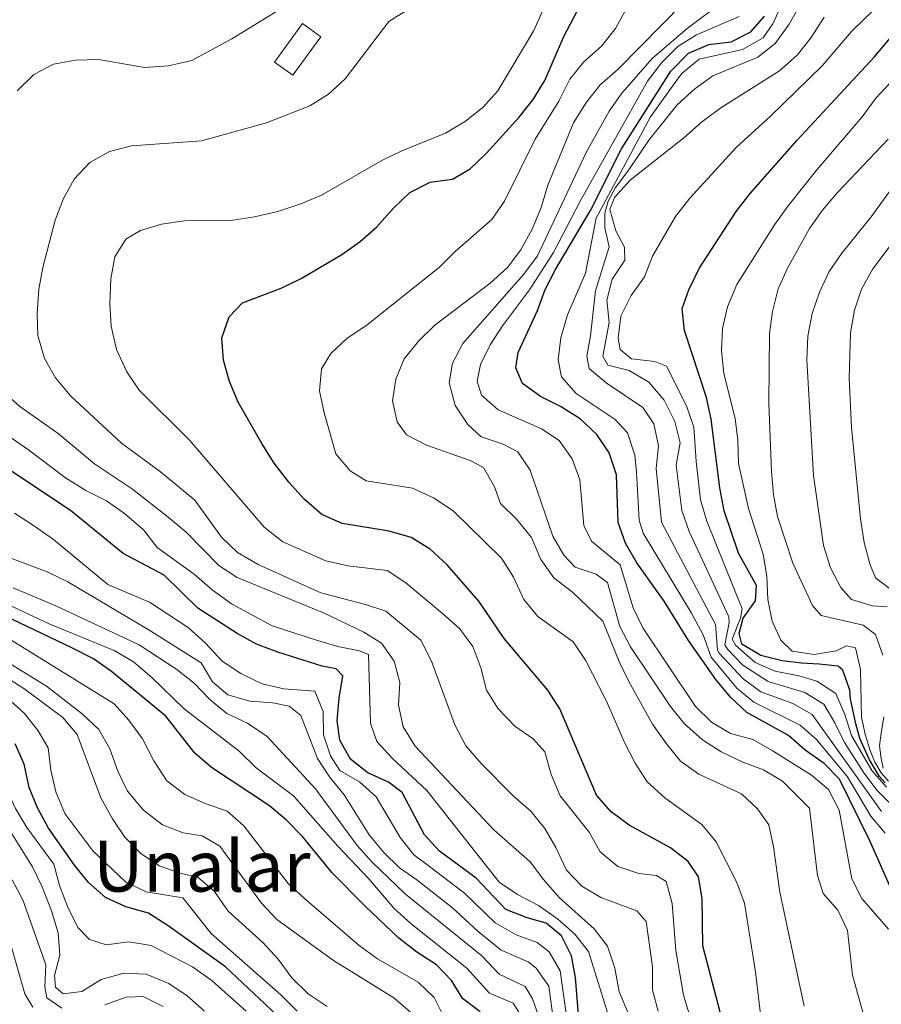
# Model space of a CAD drawing. Units: metres. Extents: x 629324 to 633835, y 4787106 to 4790162.
# Drawn here: x 630908 to 631103, y 4789133 to 4789355 of the extents above; entities that cross this region are included whole.
import ezdxf
from ezdxf.enums import TextEntityAlignment as Align

# ---------------------------------------------------------------- set-up
doc = ezdxf.new("R2010")
doc.units = ezdxf.units.M
doc.header["$MEASUREMENT"] = 0
doc.linetypes.add('DGN Style 3', pattern=[1147.6976, 819.784, -327.9136000000001])
for name, color, linetype, lineweight in [('Nivel 18', 7, 'Continuous', 0), ('Nivel 4', 7, 'Continuous', 0), ('Nivel 45', 7, 'Continuous', 0), ('Nivel 5', 7, 'Continuous', 0), ('Nivel 53', 7, 'Continuous', 0), ('Nivel 61', 7, 'Continuous', 0), ('Nivel 63', 7, 'Continuous', 0)]:
    doc.layers.add(name, color=color, linetype=linetype, lineweight=lineweight)
doc.styles.add('Style-Times New Roman', font='txt')

msp = doc.modelspace()

# ---------------------------------------------------------------- linework, layer by layer
at = {"layer": 'Nivel 18', "color": 1, "linetype": 'DGN Style 3', "lineweight": 13, "extrusion": (-0.02220995534271704, 0.01612713673331928, 0.9996232457003287), "elevation": 63637.43652632515, "flags": 128}
msp.add_lwpolyline([(-4246168.629889697, -2302596.30281133), (-4246179.363297097, -2302596.31090007), (-4246179.370485663, -2302591.210258121), (-4246168.631202631, -2302591.210258121), (-4246168.629889697, -2302596.30281133)], dxfattribs=at)
at = {"layer": 'Nivel 4', "color": 36, "linetype": 'Continuous', "lineweight": 30, "flags": 128}
for points, elevation in [([(631070.5199999996, 4789115.880000001), (631062.6900000013, 4789145.82), (631062.5399999991, 4789156.49), (631061.7199999988, 4789161.42), (631059.370000001, 4789164.869999999), (631055.4100000001, 4789167.92), (631046.0700000003, 4789173.029999999), (631041.9899999984, 4789176.07), (631038.6700000018, 4789179.82), (631030.379999999, 4789199.34), (631027.6999999993, 4789203.560000001), (631017.8200000003, 4789215.24), (631012.129999999, 4789223.66), (631004.9600000009, 4789231.869999999), (631001.0899999999, 4789235.390000001), (630996.8200000003, 4789238), (630991.8599999994, 4789239.439999999), (630981.2199999988, 4789241.17), (630976.6600000001, 4789243.220000001), (630972.6700000018, 4789246.689999999), (630969.1999999993, 4789250.5), (630965.9100000001, 4789254.83), (630963.120000001, 4789259.220000001), (630957.8000000007, 4789268.58), (630955.8299999982, 4789273.290000001), (630954.4200000018, 4789278.09), (630954.1099999994, 4789283.109999999), (630955.7399999984, 4789287.85), (630958.75, 4789291.040000001), (630967.4699999988, 4789294.359999999), (630971.9899999984, 4789296.49), (630981.1999999993, 4789301.939999999), (630985.3200000003, 4789304.84), (630989.0599999987, 4789308.15), (630992.7300000004, 4789312.35), (630996.5199999996, 4789315.92), (631001.1600000001, 4789318.26), (631006.1999999993, 4789318.970000001), (631010.1700000018, 4789321.279999999), (631013.7800000012, 4789324.74), (631021.2300000004, 4789332.98), (631024.4200000018, 4789336.960000001), (631027, 4789341.24), (631031.3099999987, 4789351.140000001), (631041.129999999, 4789369.869999999)], 425), ([(631106.6499999985, 4789155.42), (631100.4200000018, 4789169.52), (631093.5700000003, 4789183.43), (631090.0899999999, 4789187.02), (631085.8000000007, 4789190), (631082.0399999991, 4789193.290000001), (631072.620000001, 4789198.52), (631068.9800000004, 4789201.949999999), (631065.6099999994, 4789205.949999999), (631059.4899999984, 4789214.76), (631053.9499999993, 4789223.68), (631047.8200000003, 4789232.279999999), (631045.25, 4789236.74), (631043.5599999987, 4789241.439999999), (631043.1999999993, 4789252.140000001), (631041.5199999996, 4789257.109999999), (631038.7699999996, 4789261.290000001), (631034.9699999988, 4789264.800000001), (631030.5599999987, 4789267.609999999), (631026.0300000012, 4789269.869999999), (631022.0100000016, 4789272.800000001), (631020.4899999984, 4789276.32), (631021, 4789279.779999999), (631025.3399999999, 4789289.32), (631027.120000001, 4789294), (631029.3999999985, 4789298.540000001), (631037.379999999, 4789312.02), (631044.3099999987, 4789325.800000001), (631055.5100000016, 4789343.33), (631059.4699999988, 4789347.380000001), (631064.0399999991, 4789349.390000001), (631069.120000001, 4789349.960000001), (631073.5599999987, 4789352.25), (631076.620000001, 4789355.790000001)], 450), ([(631103.8999999985, 4789182.619999999), (631102.629999999, 4789184.07), (631100.370000001, 4789187.779999999), (631098.129999999, 4789192.640000001), (631097.2800000012, 4789195.939999999), (631096.0799999982, 4789201.58), (631095.8999999985, 4789203.550000001), (631095.370000001, 4789205.040000001), (631094.3299999982, 4789208.08), (631093.25, 4789208.93), (631088.9499999993, 4789209.449999999), (631084.9699999988, 4789209.67), (631081.2699999996, 4789210.109999999), (631080.6499999985, 4789210.18), (631075.7899999991, 4789211.359999999), (631071.5199999996, 4789213.939999999), (631070.9200000018, 4789216.33), (631071.8099999987, 4789219.82), (631074.5899999999, 4789223.720000001), (631074.8099999987, 4789227.210000001), (631070.75, 4789234.449999999), (631067.5100000016, 4789244.08), (631066.5300000012, 4789249.27), (631064.5599999987, 4789264.74), (631063.5500000007, 4789269.630000001), (631058.5300000012, 4789284.74), (631058.0599999987, 4789289.720000001), (631059.5199999996, 4789293.99), (631061.8500000015, 4789298.779999999), (631070.2399999984, 4789311.65), (631073.3900000006, 4789315.68), (631083.9899999984, 4789327.720000001), (631101.4100000001, 4789346.51), (631108.1700000018, 4789354.58)], 475), ([(631034.7399999984, 4789128.32), (631033.9499999993, 4789138.66), (631033.0199999996, 4789143.57), (631030.7800000012, 4789148.09), (631027.3299999982, 4789150.939999999), (631023.0599999987, 4789152.130000001), (631018.2300000004, 4789154.02), (631011.5399999991, 4789161.060000001), (631003.2199999988, 4789167.220000001), (630999.8200000003, 4789170.9), (630994.8099999987, 4789180.460000001), (630991.6900000013, 4789182.76), (630987.0500000007, 4789184.84), (630983.1099999994, 4789187.949999999), (630980.6900000013, 4789192.220000001), (630980.129999999, 4789196.67), (630980.5700000003, 4789201.720000001), (630981.4200000018, 4789206.810000001), (630979.8999999985, 4789208.33), (630976.6999999993, 4789209), (630966.75, 4789212.140000001), (630961.879999999, 4789213.960000001), (630957.5, 4789216.359999999), (630948.620000001, 4789222.040000001), (630941.0799999982, 4789229.529999999), (630931.8299999982, 4789234.380000001), (630919.879999999, 4789244.09), (630906.0100000016, 4789253.369999999)], 400), ([(631012.4100000001, 4789130.9), (631008.3999999985, 4789133.890000001), (631005.9800000004, 4789137.880000001), (631002.5399999991, 4789141.51), (630998.0799999982, 4789144.380000001), (630994.0500000007, 4789147.51), (630986.4200000018, 4789154.77), (630978.9699999988, 4789162.32), (630972.2800000012, 4789170.52), (630968.6700000018, 4789174.220000001), (630964.8500000015, 4789177.449999999), (630951.7300000004, 4789186.050000001), (630947.9600000009, 4789189.34), (630941.3999999985, 4789197.66), (630929.1799999997, 4789207.790000001), (630925.0700000003, 4789210.65), (630920.370000001, 4789213.060000001), (630896.3399999999, 4789224.5)], 375), ([(630914.9499999993, 4789172.390000001), (630912.4600000009, 4789176.949999999), (630910.5799999982, 4789181.58), (630909.4400000013, 4789186.82), (630907.3999999985, 4789191.390000001)], 350), ([(630966.4400000013, 4789130.199999999), (630954.9100000001, 4789141.040000001), (630941.9200000018, 4789150.359999999), (630937.5, 4789153.18), (630932.4200000018, 4789154.619999999), (630927.8099999987, 4789156.73), (630923.9499999993, 4789160.109999999), (630920.8000000007, 4789163.99), (630914.9499999993, 4789172.390000001)], 350)]:
    msp.add_lwpolyline(points, dxfattribs=dict(at, elevation=elevation))
at = {"layer": 'Nivel 5', "color": 36, "linetype": 'Continuous', "lineweight": 0, "flags": 128}
for points, elevation in [([(631075.9100000001, 4789129.109999999), (631074.5799999982, 4789139.949999999), (631072.0799999982, 4789155.43), (631070.370000001, 4789160.140000001), (631065.6799999997, 4789169.310000001), (631062.5100000016, 4789173.18), (631054.129999999, 4789179.25), (631050.1499999985, 4789182.880000001), (631047.4299999997, 4789187.08), (631045.0199999996, 4789191.699999999), (631040.9100000001, 4789201.050000001), (631036.1999999993, 4789210.34), (631033.3999999985, 4789214.48), (631025.4600000009, 4789220.210000001), (631022.25, 4789224.040000001), (631019.9600000009, 4789229.08), (631017.2399999984, 4789233.34), (631006.3000000007, 4789244.01), (631001.8399999999, 4789246.99), (630997.1700000018, 4789249.17), (630986.6700000018, 4789250.84), (630983.0300000012, 4789253.1), (630979.8099999987, 4789256.93), (630977.1900000013, 4789266.16), (630976.1499999985, 4789271.130000001), (630976.5899999999, 4789276.109999999), (630978.6600000001, 4789279.6), (630982.3399999999, 4789282.99), (630986.8599999994, 4789286.07), (631003.2199999988, 4789299.040000001), (631006.7399999984, 4789302.6), (631015.0199999996, 4789309.859999999), (631017.879999999, 4789313.949999999), (631024.8399999999, 4789327.960000001), (631030.1999999993, 4789336.560000001), (631032.6900000013, 4789341.540000001), (631035.8399999999, 4789345.43), (631039.8500000015, 4789349.01), (631042.9400000013, 4789352.939999999), (631050.6000000015, 4789366.960000001)], 430), ([(630907.8900000006, 4789338.93), (630911.6400000006, 4789342.57), (630916.0399999991, 4789344.93), (630921.0500000007, 4789345.84), (630926.2100000009, 4789345.99), (630936.5799999982, 4789344.16), (630942, 4789344.529999999), (630947.2699999996, 4789345.73), (630956.3399999999, 4789350.619999999), (630973.9899999984, 4789361.57)], 410), ([(631103.9600000009, 4789359.82), (631096.3000000007, 4789352.26), (631089.629999999, 4789344.540000001), (631077.9899999984, 4789333.15), (631070.1900000013, 4789326.07), (631059.7800000012, 4789314.66), (631056.4899999984, 4789310.550000001), (631051.3299999982, 4789301.58), (631049.5199999996, 4789296.92), (631046.4800000004, 4789292.65), (631044.1600000001, 4789288.02), (631043.5899999999, 4789283.060000001), (631044, 4789280.460000001), (631046.6000000015, 4789278.390000001), (631051.8399999999, 4789277.800000001), (631054.4800000004, 4789276.699999999), (631059.0199999996, 4789267.779999999), (631060.6900000013, 4789262.92), (631061.1799999997, 4789255.16), (631062.2100000009, 4789246.540000001), (631063.5700000003, 4789241.720000001), (631071.5700000003, 4789221.93), (631071.2399999984, 4789219.83), (631069.2899999991, 4789215.07), (631070.0599999987, 4789213.710000001), (631074.4899999984, 4789209.82), (631079.0399999991, 4789207.84), (631084.370000001, 4789206.810000001), (631088.4800000004, 4789205.58), (631092.6999999993, 4789202.800000001), (631094.7899999991, 4789198.040000001), (631096.2399999984, 4789193.290000001), (631100.8599999994, 4789185.43), (631104.1400000006, 4789181.619999999)], 470), ([(631062.8599999994, 4789119.82), (631058.3599999994, 4789134.68), (631056.629999999, 4789144.76), (631055.7399999984, 4789155.4), (631054.3999999985, 4789160.33), (631052.2399999984, 4789161.67), (631048.2300000004, 4789162.109999999), (631043.5100000016, 4789163.74), (631039.5300000012, 4789167.02), (631037.0199999996, 4789171.48), (631030.4699999988, 4789179.65), (631028.4600000009, 4789184.48), (631027.0100000016, 4789189.6), (631024.3999999985, 4789192.57), (631020.2699999996, 4789195.380000001), (631016.4899999984, 4789199.32), (631013.8599999994, 4789203.57), (631012.5799999982, 4789208.560000001), (631010.7600000016, 4789213.42), (631007.7800000012, 4789217.439999999), (631003.9400000013, 4789220.859999999), (630995.6000000015, 4789227.77), (630991.4299999997, 4789230.57), (630982.5, 4789231.65), (630977.5500000007, 4789232.73), (630967.8200000003, 4789237.060000001), (630963.6499999985, 4789240.34), (630946.8500000015, 4789259.949999999), (630935.370000001, 4789271.26), (630932.620000001, 4789275.43), (630930.3000000007, 4789280.449999999), (630929.0799999982, 4789285.77), (630928.75, 4789290.76), (630929, 4789296.43), (630929.9200000018, 4789301.369999999), (630932.4100000001, 4789305.380000001), (630935.6700000018, 4789307.35), (630940.4600000009, 4789308.790000001), (630945.6700000018, 4789309.540000001), (630956.5300000012, 4789309.710000001), (630961.4800000004, 4789310.41), (630966.7399999984, 4789311.640000001), (630971.9400000013, 4789313.359999999), (630976.5799999982, 4789315.33), (630990.1900000013, 4789323.18), (630994.6999999993, 4789325.35), (631004.5599999987, 4789329.32), (631009.0799999982, 4789332.07), (631013.0100000016, 4789335.16), (631016.4400000013, 4789338.869999999), (631024.5399999991, 4789352.51), (631026.6900000013, 4789357.41)], 420), ([(631085.5700000003, 4789132.220000001), (631080.120000001, 4789157.93), (631078.6799999997, 4789168.17), (631077.629999999, 4789173.109999999), (631075.0700000003, 4789176.710000001), (631071.4400000013, 4789180.15), (631061.7699999996, 4789184.6), (631057.6799999997, 4789187.48), (631054.4699999988, 4789191.460000001), (631051.3599999994, 4789195.84), (631046.379999999, 4789204.82), (631044.0799999982, 4789209.26), (631040.129999999, 4789219.109999999), (631033.2600000016, 4789225.65), (631029.0199999996, 4789228.939999999), (631026.1499999985, 4789233.029999999), (631024, 4789238.060000001), (631020.6900000013, 4789242.109999999), (631017.0100000016, 4789245.699999999), (631015.629999999, 4789249.49), (631013.1600000001, 4789253.84), (631010.129999999, 4789255.390000001), (631000.3200000003, 4789258.9), (630995.7600000016, 4789261.199999999), (630993.6799999997, 4789264.17), (630992.629999999, 4789268.85), (630993.370000001, 4789273.75), (630995.2600000016, 4789278.380000001), (630998.5500000007, 4789282.4), (631002.1600000001, 4789285.970000001), (631014.6600000001, 4789295.49), (631018.5500000007, 4789299.02), (631021.5899999999, 4789302.99), (631024.2600000016, 4789307.82), (631026.2199999988, 4789312.58), (631027.6700000018, 4789317.59), (631033.5199999996, 4789331.640000001), (631036.4100000001, 4789336.310000001), (631039.4899999984, 4789340.25), (631043.4699999988, 4789343.68), (631058.3299999982, 4789358.790000001)], 435), ([(631100.6999999993, 4789124.040000001), (631096.4800000004, 4789139.18), (631095.3999999985, 4789149.279999999), (631093.1600000001, 4789153.85), (631089.8500000015, 4789157.6), (631088.5899999999, 4789161.720000001), (631086.7600000016, 4789176.9), (631080.6999999993, 4789182.98), (631076.3900000006, 4789185.540000001), (631071.6999999993, 4789187.26), (631066.8099999987, 4789189.609999999), (631062.6099999994, 4789192.33), (631058.5199999996, 4789195.99), (631055.3900000006, 4789199.890000001), (631046.3299999982, 4789213.35), (631043.9499999993, 4789217.960000001), (631041.1499999985, 4789227.859999999), (631038.629999999, 4789229.76), (631033.8599999994, 4789231.290000001), (631031.3399999999, 4789234.02), (631028.8099999987, 4789238.33), (631023.7199999988, 4789253.199999999), (631020.9200000018, 4789257.35), (631017.5799999982, 4789259.1), (631012.6099999994, 4789260.77), (631009.6000000015, 4789263.550000001), (631006.7699999996, 4789267.82), (631005.4299999997, 4789272.98), (631006.129999999, 4789277.43), (631008.4699999988, 4789281.85), (631022.3000000007, 4789297.5), (631025.370000001, 4789301.619999999), (631036.3399999999, 4789324.98), (631041.5700000003, 4789334.310000001), (631044.4299999997, 4789338.4), (631051.3599999994, 4789346.27), (631059.1400000006, 4789352.960000001), (631067.2100000009, 4789358.960000001)], 440), ([(631103.8900000006, 4789171.26), (631100.6499999985, 4789175.07), (631095.379999999, 4789183.939999999), (631088.3599999994, 4789192.4), (631084.6999999993, 4789195.67), (631074.2199999988, 4789200.85), (631070.370000001, 4789204), (631064.5799999982, 4789210.98), (631062.75, 4789216.040000001), (631060.129999999, 4789220.949999999), (631049.1900000013, 4789239.029999999), (631048.3500000015, 4789241.970000001), (631047.6999999993, 4789252.779999999), (631047.3200000003, 4789256.640000001), (631045.7199999988, 4789261.689999999), (631042.9299999997, 4789264.689999999), (631034.0899999999, 4789270.550000001), (631030.8000000007, 4789274.300000001), (631030, 4789278.16), (631030.6000000015, 4789283.119999999), (631032.120000001, 4789288.290000001), (631036.1799999997, 4789297.75), (631038.620000001, 4789310.130000001), (631050.870000001, 4789333.040000001), (631057.1999999993, 4789341.85), (631058, 4789342.890000001), (631061.870000001, 4789346.08), (631071.6600000001, 4789348.25), (631076.3000000007, 4789350.859999999), (631078.4800000004, 4789354.050000001), (631080.6000000015, 4789358.58)], 455), ([(631103.0599999987, 4789176.17), (631087.370000001, 4789198.050000001), (631083.0399999991, 4789200.51), (631075.8299999982, 4789203.18), (631071.8099999987, 4789206.109999999), (631066.3999999985, 4789211.890000001), (631066.0199999996, 4789212.560000001), (631065.5300000012, 4789218.34), (631053.3999999985, 4789241.470000001), (631052.1900000013, 4789253.57), (631052.6700000018, 4789258.699999999), (631051.6600000001, 4789263.67), (631049.1700000018, 4789267.380000001), (631040.8500000015, 4789272.939999999), (631037.0599999987, 4789276.189999999), (631036.5, 4789278.949999999), (631037.3099999987, 4789283.560000001), (631038.4499999993, 4789293.73), (631041.5199999996, 4789303.640000001), (631040.5899999999, 4789307.949999999), (631040.5899999999, 4789311.25), (631041.2899999991, 4789314), (631042.9600000009, 4789317.08), (631046, 4789321.02), (631050.4800000004, 4789327.75), (631056.9400000013, 4789335.77), (631060.870000001, 4789339.380000001), (631064.9600000009, 4789342.26), (631075.120000001, 4789346.52), (631079.0700000003, 4789349.58), (631082.1700000018, 4789353.970000001), (631084.7800000012, 4789358.460000001)], 460), ([(631052.6000000015, 4789131.029999999), (631051.3599999994, 4789135.869999999), (631051.3399999999, 4789141.040000001), (631049.9100000001, 4789151.300000001), (631047.7899999991, 4789153.74), (631039.6999999993, 4789156.74), (631035.3900000006, 4789159.300000001), (631031.9100000001, 4789162.9), (631029.5100000016, 4789168.02), (631027, 4789172.34), (631023.8200000003, 4789176.23), (631019.9600000009, 4789179.640000001), (631012.6099999994, 4789186.960000001), (631009.1499999985, 4789191.01), (631006.7199999988, 4789195.689999999), (631001.3900000006, 4789210.1), (630999, 4789214.810000001), (630991.1400000006, 4789221.369999999), (630986.5, 4789222.92), (630976.4400000013, 4789225.51), (630962.25, 4789231.960000001), (630957.6099999994, 4789234.630000001), (630954.0300000012, 4789238.119999999), (630947.9400000013, 4789246.460000001), (630940.2399999984, 4789252.880000001), (630931.4499999993, 4789259.290000001), (630919.9299999997, 4789270.050000001), (630916.5100000016, 4789274.09), (630914.0599999987, 4789278.439999999), (630912.4899999984, 4789283.630000001), (630912.3999999985, 4789288.630000001), (630912.7800000012, 4789294.1), (630913.629999999, 4789299.02), (630916.4699999988, 4789309.66), (630918.2899999991, 4789314.6), (630920.7399999984, 4789318.949999999), (630924.2899999991, 4789322.710000001), (630928.7300000004, 4789325.220000001), (630933.6999999993, 4789326.48), (630949.4600000009, 4789327.619999999), (630964.1900000013, 4789331.689999999), (630973.9499999993, 4789335.48), (630978.1999999993, 4789338.109999999), (630981.8999999985, 4789341.58), (630991.7600000016, 4789354.540000001), (630995.8000000007, 4789357)], 415), ([(631070.9100000001, 4789355.67), (631061.3000000007, 4789351.51), (631057.0300000012, 4789348.869999999), (631053.4299999997, 4789345.26), (631050.2399999984, 4789341.060000001), (631034.9699999988, 4789313.98), (631028.9699999988, 4789302.41), (631023.5199999996, 4789293.92), (631017.4499999993, 4789285.82), (631014.6799999997, 4789281.540000001), (631012.4800000004, 4789277.060000001), (631011.7699999996, 4789273.34), (631012.7399999984, 4789270.130000001), (631016.4899999984, 4789266.85), (631026.2300000004, 4789262.560000001), (631030.2800000012, 4789259.92), (631033.2100000009, 4789255.77), (631034.8900000006, 4789251.02), (631035.7899999991, 4789240.699999999), (631037.5399999991, 4789237.17), (631044, 4789231.869999999), (631046.9899999984, 4789222.130000001), (631049.1400000006, 4789217.619999999), (631061.0500000007, 4789199.84), (631064.6400000006, 4789196.290000001), (631068.9499999993, 4789193.76), (631074, 4789192.4), (631078.3500000015, 4789189.91), (631087.2600000016, 4789184.35), (631091.0899999999, 4789181.109999999), (631093.4600000009, 4789176.460000001), (631096.3299999982, 4789160.949999999), (631098.5799999982, 4789156.48), (631104.629999999, 4789149.550000001)], 445), ([(631090.129999999, 4789355.51), (631087.1700000018, 4789350.91), (631083.9800000004, 4789346.970000001), (631080.0399999991, 4789343.42), (631066.7800000012, 4789335.09), (631062.3999999985, 4789331.85), (631058.4299999997, 4789328.279999999), (631046.2600000016, 4789318.699999999), (631042.7399999984, 4789314.790000001), (631041.6999999993, 4789312.1), (631043.0799999982, 4789307.290000001), (631044.9800000004, 4789303.58), (631045.0599999987, 4789300.65), (631042.2399999984, 4789296.34), (631041.0199999996, 4789291.59), (631041.5399999991, 4789286.609999999), (631040.1400000006, 4789278.960000001), (631041.2300000004, 4789276.91), (631046.0799999982, 4789275.699999999), (631050.5399999991, 4789273.109999999), (631053.9600000009, 4789269.07), (631056.4100000001, 4789264.23), (631057.6099999994, 4789259.380000001), (631056.6900000013, 4789254.369999999), (631057.9699999988, 4789244.1), (631059.629999999, 4789239.359999999), (631068.5500000007, 4789220.140000001), (631068.6700000018, 4789218.82), (631067.6499999985, 4789213.82), (631068.2399999984, 4789212.800000001), (631071.7199999988, 4789209.189999999), (631077.4400000013, 4789205.51), (631085.7699999996, 4789203.029999999), (631090.0300000012, 4789200.42), (631092.5399999991, 4789196.18), (631094.6999999993, 4789191.720000001), (631099.0500000007, 4789184.91), (631102.0799999982, 4789180.92), (631106.2199999988, 4789176.73)], 465), ([(631104.6099999994, 4789183), (631102.9800000004, 4789184.890000001), (631101.5300000012, 4789187.27), (631100.5199999996, 4789189.939999999), (631099.370000001, 4789193.540000001), (631098.8000000007, 4789196.109999999), (631098.5500000007, 4789197.380000001), (631098.3399999999, 4789208.210000001), (631097.1499999985, 4789213.07), (631095.1099999994, 4789213.59), (631092.8099999987, 4789212.4), (631087.870000001, 4789211.609999999), (631082.8599999994, 4789212.369999999), (631080.2899999991, 4789214.800000001), (631078.3599999994, 4789219.140000001), (631077.4100000001, 4789224.050000001), (631077.1700000018, 4789229.220000001), (631076.2899999991, 4789234.27), (631072.9899999984, 4789244.560000001), (631070.75, 4789254.699999999), (631070.6000000015, 4789259.93), (631070, 4789264.9), (631067.4600000009, 4789275.040000001), (631066.9400000013, 4789280.24), (631067.1499999985, 4789285.23), (631068.2600000016, 4789290.119999999), (631070.3999999985, 4789295.140000001), (631078.879999999, 4789308.67), (631081.9600000009, 4789312.91), (631088.4699999988, 4789321.060000001), (631098.6999999993, 4789333.02), (631101.7800000012, 4789337.26), (631112.8099999987, 4789349.060000001)], 480), ([(631104.5700000003, 4789327.99), (631093.129999999, 4789315.92), (631089.7300000004, 4789311.93), (631086.8000000007, 4789307.790000001), (631081.8399999999, 4789298.880000001), (631079.7199999988, 4789294.210000001), (631078.4499999993, 4789289.040000001), (631077.7699999996, 4789284.08), (631077.5700000003, 4789268.359999999), (631078.2199999988, 4789252.91), (631078.6499999985, 4789247.640000001), (631079.5599999987, 4789242.73), (631083.0199999996, 4789232.26), (631087.4800000004, 4789222.689999999), (631089.4600000009, 4789220.42), (631098.8900000006, 4789218.210000001), (631101.6600000001, 4789216.140000001), (631103.3500000015, 4789211.449999999)], 485), ([(631106.879999999, 4789318.91), (631100.7300000004, 4789310.439999999), (631094.0599999987, 4789302.23), (631091.2300000004, 4789298.109999999), (631089.0500000007, 4789293.460000001), (631087.379999999, 4789288.640000001), (631086.379999999, 4789283.470000001), (631086.1999999993, 4789278.15), (631087.7199999988, 4789252.029999999), (631089.9600000009, 4789236.24), (631091.5500000007, 4789231.199999999), (631093.8299999982, 4789226.75), (631096.25, 4789224.02), (631101.0399999991, 4789222.560000001), (631104.3399999999, 4789222.380000001)], 490), ([(631113.75, 4789315.48), (631101.1000000015, 4789298.68), (631098.5100000016, 4789294.1), (631096.9200000018, 4789289.359999999), (631096.0300000012, 4789284.27), (631095.7100000009, 4789273.99), (631096.2600000016, 4789262.9), (631098.3200000003, 4789242.220000001), (631099.120000001, 4789236.91), (631100.3900000006, 4789232.08), (631101.6799999997, 4789228.890000001), (631105.7100000009, 4789225.92)], 495), ([(631045.7600000016, 4789130.859999999), (631043.7699999996, 4789135.449999999), (631042.8200000003, 4789140.74), (631041.1799999997, 4789145.74), (631038.129999999, 4789149.640000001), (631030.2899999991, 4789156.76), (631026.7199999988, 4789160.77), (631023.7300000004, 4789164.779999999), (631015.5300000012, 4789172.040000001), (630997.7300000004, 4789190.890000001), (630995.0500000007, 4789195.300000001), (630993.9800000004, 4789200.18), (630994.2600000016, 4789205.25), (630992.9600000009, 4789210.07), (630990.1000000015, 4789214.16), (630986.1600000001, 4789216.640000001), (630977.0500000007, 4789221), (630957.5599999987, 4789228.98), (630953.3599999994, 4789231.689999999), (630946.0399999991, 4789239.189999999), (630941.9200000018, 4789242.619999999), (630933.9299999997, 4789248.93), (630925.3099999987, 4789254.67), (630917.1000000015, 4789261.529999999), (630908.4699999988, 4789267.640000001), (630900.6000000015, 4789274.51)], 410), ([(631042.9499999993, 4789124.98), (631036.9100000001, 4789144.540000001), (631033.8299999982, 4789148.470000001), (631029.9100000001, 4789151.9), (631025.6000000015, 4789154.92), (631020.8200000003, 4789157.4), (631016.6700000018, 4789160.18), (631000.379999999, 4789180.85), (630992.5799999982, 4789188.08), (630989.0799999982, 4789191.939999999), (630987.6700000018, 4789196.09), (630987.1700000018, 4789211.609999999), (630985.1999999993, 4789212.460000001), (630980.2899999991, 4789213.4), (630975.4200000018, 4789214.810000001), (630965.4400000013, 4789218.07), (630956.2399999984, 4789223.040000001), (630951.9100000001, 4789226.199999999), (630947.8000000007, 4789229.73), (630939.4400000013, 4789235.77), (630936.370000001, 4789239.720000001), (630932.120000001, 4789243.449999999), (630928.0100000016, 4789246.300000001), (630923.3500000015, 4789248.67), (630918.7800000012, 4789251.5), (630910.4400000013, 4789257.82), (630901.5100000016, 4789263.949999999)], 405), ([(631032.6900000013, 4789124.550000001), (631030.4699999988, 4789140.130000001), (631028, 4789144.48), (631025.2800000012, 4789146.560000001), (631020.5700000003, 4789148.26), (631015.8000000007, 4789150.98), (631008.8399999999, 4789157.720000001), (631000.6600000001, 4789163.960000001), (630997.4200000018, 4789166.34), (630994.3299999982, 4789170.26), (630988.9499999993, 4789179.43), (630985.1600000001, 4789182.880000001), (630980.6999999993, 4789185.4), (630978.5799999982, 4789188.699999999), (630977.0599999987, 4789193.470000001), (630976.9699999988, 4789198.76), (630975.1099999994, 4789203.33), (630968.0599999987, 4789203.880000001), (630963.1700000018, 4789204.939999999), (630958.3399999999, 4789207.279999999), (630954.1700000018, 4789210.060000001), (630950.4100000001, 4789214.15), (630946.4699999988, 4789217.67), (630937.7399999984, 4789223.449999999), (630928.3299999982, 4789227.390000001), (630916.0700000003, 4789237.550000001), (630911.5100000016, 4789240.76), (630907.2800000012, 4789243.550000001)], 395), ([(630959.5599999987, 4789131.040000001), (630951.870000001, 4789137.939999999), (630947.4800000004, 4789141.060000001), (630938.120000001, 4789145.869999999), (630933.1099999994, 4789146.68), (630927.9499999993, 4789146.01), (630924.1600000001, 4789147.27), (630921.6400000006, 4789149.869999999), (630919.370000001, 4789154.32), (630917.3900000006, 4789159.439999999), (630916.129999999, 4789164.279999999), (630910.0300000012, 4789172.5), (630907.4800000004, 4789176.800000001), (630905.3399999999, 4789181.439999999), (630903.629999999, 4789186.42), (630900.8000000007, 4789190.540000001), (630896.8099999987, 4789193.720000001), (630887.7899999991, 4789199.26), (630878.7399999984, 4789204.359999999), (630869.0799999982, 4789208.880000001), (630864.6600000001, 4789211.66), (630860.9200000018, 4789214.98), (630857.2800000012, 4789218.960000001), (630845.8900000006, 4789236.15)], 345), ([(630904.8299999982, 4789233.939999999), (630914.6099999994, 4789230.24), (630919.2899999991, 4789227.98), (630937.4699999988, 4789217.26), (630949.3900000006, 4789209.74), (630951.9400000013, 4789205.439999999), (630955.4400000013, 4789202.48), (630960.379999999, 4789201.029999999), (630965.5700000003, 4789200.699999999), (630969.2899999991, 4789199.93), (630971.9200000018, 4789197.810000001), (630975.6499999985, 4789188.15), (630978.3999999985, 4789183.970000001), (630981.7100000009, 4789179.93), (630987.379999999, 4789170.880000001), (630990.620000001, 4789166.949999999), (630994.1600000001, 4789163.42), (630998.1000000015, 4789160.710000001), (631006.1499999985, 4789154.390000001), (631011.9499999993, 4789149.01), (631017.1900000013, 4789144.83), (631023.2300000004, 4789142.17), (631025.0899999999, 4789140.790000001), (631027.9299999997, 4789136.699999999)], 390), ([(630950.1799999997, 4789131.029999999), (630946.2399999984, 4789134.550000001), (630942.0799999982, 4789137.310000001), (630936.9499999993, 4789139.4), (630931.9600000009, 4789139.630000001), (630926.8599999994, 4789138.17), (630922.4800000004, 4789135.49), (630918.25, 4789134.970000001), (630916.5399999991, 4789136.49), (630916.2800000012, 4789139.119999999), (630917.5, 4789143.73), (630917.1000000015, 4789148.710000001), (630915.620000001, 4789153.720000001), (630913.5100000016, 4789159.130000001), (630911.3299999982, 4789163.640000001), (630905.6600000001, 4789172.68), (630899.4499999993, 4789181.32), (630896.0899999999, 4789185.02), (630888.0100000016, 4789192.189999999), (630861.8900000006, 4789209.91), (630857.620000001, 4789213.359999999), (630854.3500000015, 4789217.140000001), (630848.8399999999, 4789226.040000001), (630845.8900000006, 4789230.08)], 340), ([(631025.9200000018, 4789129.15), (631024.2399999984, 4789133.85), (631022.5700000003, 4789136.640000001), (631016.6700000018, 4789139.390000001), (631012.8099999987, 4789143.58), (630995.5399999991, 4789157.460000001), (630987.9600000009, 4789164.77), (630984.6000000015, 4789168.48), (630975.1999999993, 4789181.279999999), (630964.2800000012, 4789193.109999999), (630959.8999999985, 4789196.07), (630955.2199999988, 4789198.300000001), (630951.3299999982, 4789201.439999999), (630947.8599999994, 4789205.119999999), (630943.9100000001, 4789208.18), (630935.3999999985, 4789213.800000001), (630916.6000000015, 4789222.58), (630906.9600000009, 4789226.689999999)], 385), ([(631023.1000000015, 4789127.77), (631019.8299999982, 4789132.83), (631014.5399999991, 4789135.15), (631009.3999999985, 4789140.73), (630996.8000000007, 4789150.76), (630992.9800000004, 4789154.210000001), (630987.2899999991, 4789160.92), (630980.2699999996, 4789168.300000001), (630970.2800000012, 4789179.68), (630961.8099999987, 4789185.970000001), (630957.9699999988, 4789189.779999999), (630945.5599999987, 4789199.310000001), (630938.2800000012, 4789206.390000001), (630934.1600000001, 4789209.91), (630929.7699999996, 4789212.470000001), (630915.25, 4789218.470000001), (630901.5399999991, 4789224.84)], 380), ([(630996.6700000018, 4789130.800000001), (630992.8999999985, 4789134.09), (630979.2699999996, 4789142.52), (630966.4699999988, 4789151.75), (630963.0700000003, 4789155.42), (630953.6099999994, 4789168.300000001), (630949.6700000018, 4789170.67), (630945.3599999994, 4789171.300000001), (630940.7100000009, 4789173.1), (630936.3999999985, 4789176.449999999), (630932.8000000007, 4789180.75), (630930.5799999982, 4789185.23), (630928.75, 4789190.33), (630926.2800000012, 4789194.67), (630922.5, 4789198.189999999), (630914.4499999993, 4789204.470000001), (630896.7399999984, 4789215.34)], 365), ([(631005.8999999985, 4789126.48), (631002, 4789134.119999999), (630998.4299999997, 4789137.630000001), (630989.2600000016, 4789142.859999999), (630985.1099999994, 4789145.9), (630972.7199999988, 4789156.52), (630969.0500000007, 4789159.91), (630959.0399999991, 4789172.91), (630955.3099999987, 4789176.24), (630950.3099999987, 4789177.949999999), (630945.75, 4789180), (630941.629999999, 4789183.07), (630938.7199999988, 4789187.59), (630936.1499999985, 4789192.529999999), (630933.1000000015, 4789196.76), (630929.7600000016, 4789200.48), (630903.0500000007, 4789216.960000001)], 370), ([(630977.879999999, 4789132.08), (630973.6000000015, 4789134.98), (630969.8500000015, 4789138.560000001), (630966.8000000007, 4789142.800000001), (630963.3299999982, 4789146.550000001), (630955.5100000016, 4789153.640000001), (630952.4200000018, 4789158.050000001), (630948.620000001, 4789161.300000001), (630944.9200000018, 4789162.130000001), (630939.9400000013, 4789163.869999999), (630935.7899999991, 4789166.66), (630932.1600000001, 4789170.33), (630929.370000001, 4789174.52), (630926.7399999984, 4789179.26), (630921.379999999, 4789193.550000001), (630918.129999999, 4789197.35), (630909.3500000015, 4789203.9), (630900.6999999993, 4789209.35)], 360), ([(630971.1000000015, 4789131.08), (630967.3900000006, 4789134.74), (630951.6999999993, 4789148.560000001), (630945.2699999996, 4789156.68), (630936.9800000004, 4789157.99), (630932.379999999, 4789160.210000001), (630924.9400000013, 4789167.300000001), (630918.620000001, 4789175.66), (630916.620000001, 4789180.619999999), (630915.4699999988, 4789185.48), (630914.8299999982, 4789190.49), (630912.629999999, 4789194.390000001), (630909.5199999996, 4789198.300000001), (630905.6000000015, 4789201.84)], 355), ([(631103.5599999987, 4789197.52), (631102.9899999984, 4789193.800000001), (631102.5799999982, 4789190.939999999), (631102.9600000009, 4789188.119999999), (631103.3999999985, 4789185.93)], 485), ([(630917.9299999997, 4789131.73), (630914.5799999982, 4789134.060000001), (630914.1400000006, 4789136.550000001), (630914.3599999994, 4789141.550000001), (630909.1400000006, 4789156.17), (630906.6999999993, 4789160.74)], 335), ([(630911.4299999997, 4789131.970000001), (630909.5700000003, 4789134.98), (630905.3299999982, 4789150.01)], 330), ([(631027.9299999997, 4789136.699999999), (631028.7300000004, 4789130.540000001), (631030.120000001, 4789123.640000001), (631030.7800000012, 4789119.84), (631030.2100000009, 4789112.880000001), (631032.370000001, 4789108.279999999), (631037.9299999997, 4789104.27), (631042.0199999996, 4789100.720000001), (631049.3900000006, 4789093.65), (631057.7600000016, 4789084.68), (631061.9899999984, 4789080.800000001), (631066.4699999988, 4789072.369999999), (631072.370000001, 4789060.93), (631075.6499999985, 4789058.119999999), (631080.4600000009, 4789056.779999999), (631085.5100000016, 4789056.07), (631096.1999999993, 4789055.58), (631106.3099999987, 4789053.35)], 390), ([(630940.8299999982, 4789132.119999999), (630936.3399999999, 4789134.33), (630932.4800000004, 4789134.23), (630927.6900000013, 4789132.52)], 335)]:
    msp.add_lwpolyline(points, dxfattribs=dict(at, elevation=elevation))
at = {"layer": 'Nivel 53', "color": 1, "linetype": 'Continuous', "lineweight": 0}
msp.add_3dface([(630965.9699999988, 4789345.390000001, 412.89), (630972.2699999996, 4789354.08, 412.89), (630976.3999999985, 4789351.09, 413.03), (630970.0899999999, 4789342.4, 413.03)], dxfattribs=at)
at = {"layer": 'Nivel 61', "color": 250, "linetype": 'Continuous', "lineweight": 0}
msp.add_3dface([(630266.3999999985, 4787516.779999999), (630222, 4789830.449999999), (633604.5500000007, 4789896.1), (633650.0500000007, 4787582.460000001)], dxfattribs=at)
at = {"layer": 'Nivel 63', "color": 7, "linetype": 'Continuous', "lineweight": 0}
msp.add_3dface([(629381.2899999991, 4787105.810000001), (629323.5799999982, 4790075.300000001), (633777.7399999984, 4790161.75), (633835.4499999993, 4787192.26)], dxfattribs=at)

# ---------------------------------------------------------------- texts
at = {"layer": 'Nivel 45', "color": 250, "linetype": 'Continuous', "lineweight": 0, "style": 'Style-Times New Roman'}
msp.add_text('Unalar', height=11.49996, dxfattribs=at).set_placement((630949.579391472, 4789163.79998, 361.54), align=Align.MIDDLE_CENTER)

doc.saveas('drawing.dxf')
